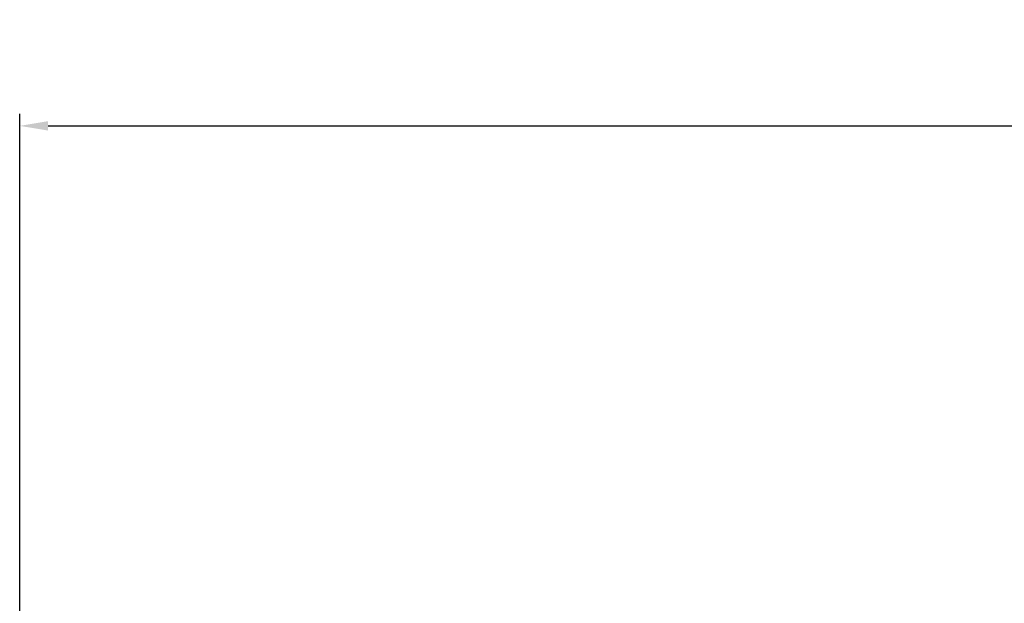
# Model space of a CAD drawing. Units: millimetres. Extents: x -1365 to 2923, y -1264 to 1718.
# Drawn here: x 564 to 686, y 341 to 413 of the extents above; entities that cross this region are included whole.
import ezdxf

# ---------------------------------------------------------------- set-up
doc = ezdxf.new("R2010")
doc.units = ezdxf.units.MM
doc.header["$LTSCALE"] = 23.1
doc.header["$PDMODE"] = 3
doc.header["$PDSIZE"] = 8
doc.layers.get('0').update_dxf_attribs({"linetype": 'CONTINUOUS'})
doc.layers.get('Defpoints').update_dxf_attribs({"linetype": 'CONTINUOUS'})
doc.styles.get("Standard").update_dxf_attribs({"font": 'txt', "width": 0.85})
doc.dimstyles.get("Standard").update_dxf_attribs({"dimtxt": 3.5, "dimasz": 3.5, "dimexe": 1.5, "dimexo": 1, "dimtad": 1, "dimtxsty": 'Standard', "dimcen": 0.09, "dimazin": 2, "dimtol": 1, "dimtp": 0.01, "dimtm": 0.01, "dimtfac": 1, "dimtofl": 0, "dimtmove": 0, "dimatfit": 3, "dimfxl": 1, "dimtolj": 1, "dimarcsym": 0})

# ---------------------------------------------------------------- blocks, each defined once
blk = doc.blocks.new('*D28')
at = {"color": 0, "lineweight": -2, "transparency": 16777216}
for p, q in [((563.98, 275.59), (563.98, 401.36)), ((983.82, 249.15), (983.82, 401.36)), ((567.48, 399.86), (752.03, 399.86)), ((980.32, 399.86), (795.78, 399.86))]:
    blk.add_line(p, q, dxfattribs=at)
at = {"color": 0, "transparency": 16777216}
for points in [[(567.48, 400.44), (567.48, 399.28), (563.98, 399.86)], [(980.32, 400.44), (980.32, 399.28), (983.82, 399.86)]]:
    blk.add_solid(points, dxfattribs=at)
at = {"layer": 'Defpoints', "color": 0, "transparency": 16777216}
for p in [(983.82, 399.86), (563.98, 274.59), (983.82, 248.15)]:
    blk.add_point(p, dxfattribs=at)
at = {"color": 0, "transparency": 16777216, "insert": (773.9, 399.86), "char_height": 20, "attachment_point": 5}
blk.add_mtext('\\A1;420', dxfattribs=at)

msp = doc.modelspace()

# ---------------------------------------------------------------- dimensions: what is measured, and where the dimension line sits
dim = msp.add_linear_dim(base=(983.82, 399.86), p1=(563.98, 274.59), p2=(983.82, 248.15), dimstyle='Standard', override={"dimtxt": 20, "dimtad": 0, "dimtih": 1, "dimtoh": 1, "dimdec": 0, "dimzin": 0, "dimcen": 3.78, "dimadec": 0, "dimazin": 0, "dimtol": 0, "dimtdec": 0, "dimtzin": 0})
dim.commit()
dim.dimension.update_dxf_attribs({"geometry": '*D28', "text_midpoint": (773.9, 399.86)})

doc.saveas('drawing.dxf')
